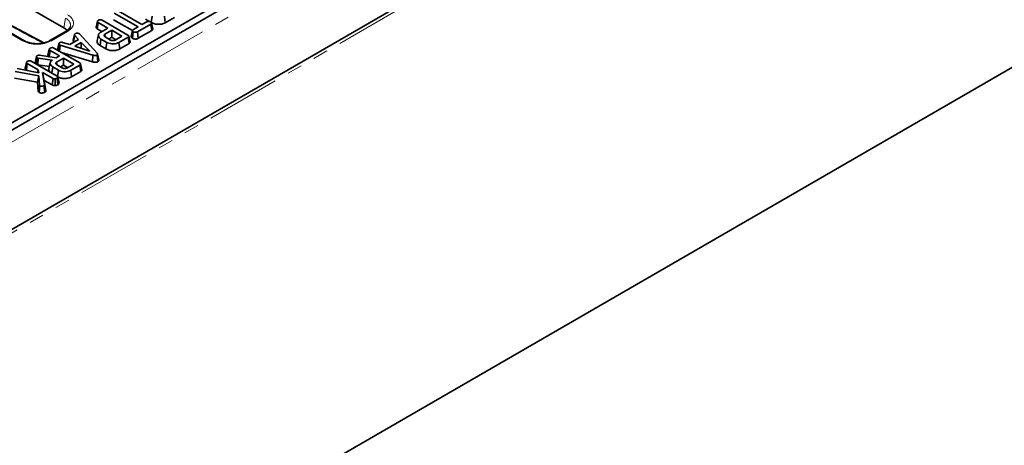
# Model space of a CAD drawing. Units: millimetres. Extents: x 32 to 8662, y -42 to 2297.
# Drawn here: x 908 to 1243, y 238 to 383 of the extents above; entities that cross this region are included whole.
import ezdxf

# ---------------------------------------------------------------- set-up
doc = ezdxf.new("R2010")
doc.units = ezdxf.units.MM
doc.header["$LTSCALE"] = 4
doc.linetypes.add('PHANTOM', pattern=[12.7, 6.35, -1.27, 1.27, -1.27, 1.27, -1.27])

msp = doc.modelspace()

# ---------------------------------------------------------------- linework, layer by layer
at = {"color": 7, "linetype": 'Continuous', "lineweight": 35}
for p, q in [((1432.01, 649.56), (725.61, 241.77)), ((1434.9, 617.37), (727.79, 209.17)), ((1434.55, 617.17), (728.15, 209.37)), ((1427.83, 471.62), (723.55, 65.05)), ((794.39, 283.9), (1075.43, 446.13)), ((922.9, 380.16), (864.18, 414.06)), ((909.26, 375.84), (850.03, 410.03)), ((935.93, 382.78), (944.72, 377.71)), ((939.75, 382.96), (946.22, 379.23)), ((948.15, 380.51), (940.07, 385.18)), ((941.41, 385.95), (949.48, 381.29)), ((950.72, 383.11), (951.86, 382.45)), ((952.69, 381.97), (953, 384.19)), ((957.45, 381.94), (957.15, 384.17)), ((957.45, 381.94), (960.59, 383.75)), ((933.9, 380.38), (934.34, 382.41)), ((934.27, 379.8), (934.59, 382.02)), ((934.27, 379.8), (935.77, 378.93)), ((937.85, 380.13), (934.59, 382.02)), ((935.47, 378.76), (937.85, 380.13)), ((939.19, 379.36), (936.85, 378.01)), ((942.67, 377.35), (939.19, 379.36)), ((939.19, 376.96), (939.19, 379.36)), ((946.6, 379.62), (948.15, 380.51)), ((952.5, 381.49), (947.94, 378.85)), ((949.48, 381.29), (951.17, 382.26)), ((952.82, 379.27), (952.5, 381.49)), ((923.61, 379), (918.12, 375.84)), ((924.89, 374.5), (927.82, 376.19)), ((926.09, 375.96), (926.53, 377.95)), ((926.15, 375.49), (926.56, 377.63)), ((927.82, 376.19), (926.56, 377.63)), ((928.03, 378.23), (928.19, 378.1)), ((928.19, 378.1), (934.21, 371.51)), ((935.22, 374.15), (935.53, 376.37)), ((937.5, 375.24), (935.53, 376.37)), ((936.97, 377.17), (936.85, 378.01)), ((936.92, 377.12), (938.79, 376.04)), ((938.19, 376.38), (939.19, 376.96)), ((939.19, 376.96), (940.59, 376.15)), ((940.33, 376), (942.67, 377.35)), ((944.77, 377.02), (941.64, 375.22)), ((945.08, 374.8), (944.77, 377.02)), ((946.23, 376.59), (946.54, 378.82)), ((948.24, 376.62), (947.94, 378.85)), ((948.24, 376.62), (952.82, 379.27)), ((917.46, 370.89), (917.9, 372.92)), ((919.49, 373.29), (928.28, 368.22)), ((920.69, 372.73), (921.13, 374.76)), ((920.69, 372.73), (920.7, 372.59)), ((920.77, 373.11), (920.7, 372.77)), ((921.09, 372.37), (921.35, 374.38)), ((921.58, 374.29), (921.35, 374.38)), ((921.37, 372.21), (921.58, 374.29)), ((932.79, 370.89), (921.58, 374.29)), ((922.4, 375.23), (924.89, 374.5)), ((926.15, 375.49), (926.3, 375.32)), ((928.8, 375.22), (926.56, 373.92)), ((926.56, 373.92), (931.7, 372.25)), ((928.72, 373.22), (928.8, 375.22)), ((931.7, 372.25), (928.8, 375.22)), ((935.22, 374.15), (937.19, 373.02)), ((937.19, 373.02), (937.5, 375.24)), ((941.95, 372.99), (941.64, 375.22)), ((941.95, 372.99), (945.08, 374.8)), ((913.07, 368.32), (913.51, 370.36)), ((913.52, 370.39), (913.32, 369.46)), ((913.44, 367.83), (913.72, 369.98)), ((913.97, 369.9), (913.72, 369.98)), ((913.76, 367.65), (913.97, 369.9)), ((914.14, 369.85), (913.97, 369.9)), ((913.99, 367.57), (914.14, 369.85)), ((918.85, 369.16), (914.14, 369.85)), ((914.6, 370.86), (920.24, 369.96)), ((917.84, 370.35), (918.15, 372.52)), ((921.41, 370.64), (918.15, 372.52)), ((919.03, 369.27), (918.85, 369.16)), ((920.24, 369.96), (921.41, 370.64)), ((922.75, 369.87), (920.41, 368.52)), ((922.05, 371.82), (932.59, 368.63)), ((926.23, 367.86), (922.75, 369.87)), ((922.75, 367.47), (922.75, 369.87)), ((932.59, 368.63), (932.79, 370.89)), ((934.48, 368.68), (934.17, 370.9)), ((906.9, 366.34), (914.31, 364.89)), ((909.71, 366.41), (910.15, 368.44)), ((910.08, 365.83), (910.4, 368.05)), ((914.08, 365.92), (910.4, 368.05)), ((911.74, 368.82), (920.54, 363.74)), ((913.83, 367.61), (913.99, 367.57)), ((913.89, 364.97), (914.08, 365.92)), ((913.99, 367.57), (917.93, 366.99)), ((914.31, 364.89), (914.08, 365.92)), ((918.22, 368.34), (917.79, 366.33)), ((918.79, 364.75), (919.09, 366.88)), ((918.85, 369.15), (918.85, 369.16)), ((921.05, 365.75), (919.09, 366.88)), ((920.53, 367.68), (920.41, 368.52)), ((920.47, 367.63), (922.35, 366.55)), ((921.75, 366.89), (922.75, 367.47)), ((922.75, 367.47), (924.15, 366.66)), ((923.89, 366.51), (926.23, 367.86)), ((928.32, 367.53), (925.2, 365.72)), ((928.64, 365.31), (928.32, 367.53)), ((906.06, 363.1), (913.87, 361.67)), ((914.29, 363.9), (906.24, 365.37)), ((910.08, 365.83), (910.37, 365.66)), ((913.87, 361.67), (914.29, 363.9)), ((914.52, 360.71), (914.29, 363.9)), ((915.63, 365.03), (916.31, 360.79)), ((919.21, 362.96), (915.63, 365.03)), ((916.18, 362.31), (915.63, 365.03)), ((918.91, 360.74), (919.21, 362.96)), ((919.96, 360.54), (919.91, 362.83)), ((920.86, 360.82), (920.55, 363.04)), ((920.75, 363.53), (921.05, 365.75)), ((925.51, 363.5), (925.2, 365.72)), ((925.51, 363.5), (928.64, 365.31)), ((913.87, 361.67), (914.08, 358.63)), ((914.08, 358.63), (914.52, 360.71)), ((914.41, 358.19), (914.73, 360.41)), ((916.39, 358.24), (916.08, 360.46)), ((916.75, 358.75), (916.18, 362.31)), ((916.18, 362.31), (918.91, 360.74)), ((916.75, 358.75), (916.31, 360.79))]:
    msp.add_line(p, q, dxfattribs=at)
at = {"color": 8, "linetype": 'PHANTOM', "lineweight": 18}
for p, q in [((728.15, 239.09), (1434.55, 646.89)), ((1434.9, 616.15), (727.79, 207.94)), ((908.76, 375.79), (849.53, 409.98)), ((922.9, 380.16), (923.41, 383.5)), ((924.11, 378.95), (918.62, 375.79))]:
    msp.add_line(p, q, dxfattribs=at)
at = {"color": 7, "linetype": 'Continuous', "lineweight": 35, "flags": 128}
for points in [[(934.66, 377.84), (934.45, 376.83), (934.23, 375.83)], [(934.8, 369.21), (934.58, 370.22), (934.37, 371.23)]]:
    msp.add_lwpolyline(points, dxfattribs=at)
at = {"color": 8, "linetype": 'PHANTOM', "lineweight": 18}
for centre, radius, start, end in [((923.82, 378.57), 0.484, 53.1027, 115.5868), ((909.05, 375.4), 0.484, 64.3759, 126.9009), ((918.33, 375.4), 0.485, 53.1207, 115.4034)]:
    msp.add_arc(centre, radius, start, end, dxfattribs=at)
for centre, major_axis, ratio, start_param, end_param in [((883.65, 761.8), (-245.62, 398.12), 0.556894, 2.237791, 2.404215), ((919.11, 380.98), (6.06, 0.15), 0.571251, 6.170784, 7.050756), ((919.11, 381.8), (7.05, 0), 0.572919, 5.501585, 7.064785), ((913.69, 378.68), (7, 0), 0.58169, 3.930789, 5.493989)]:
    msp.add_ellipse(centre, major_axis=major_axis, ratio=ratio, start_param=start_param, end_param=end_param, dxfattribs=at)
at = {"color": 7, "linetype": 'Continuous', "lineweight": 35}
msp.add_ellipse((918.61, 377.72), major_axis=(6.05, 0), ratio=0.572919, start_param=0.450828, end_param=0.7816, dxfattribs=at)
for points, knots in [([(861.31, 407.81), (862.63, 406.9), (866.82, 404.02), (873.88, 399.34), (882.49, 393.86), (891.11, 388.64), (899.72, 383.68), (907.99, 379.12), (913.39, 376.35), (915.93, 375.05)], [0, 0, 0, 0, 0.072663, 0.230163, 0.38767, 0.545178, 0.702689, 0.860202, 1, 1, 1, 1]), ([(934.34, 382.41), (934.35, 382.45), (934.38, 382.55), (934.52, 382.68), (934.65, 382.76), (934.71, 382.8)], [0, 0, 0, 0, 0.264464, 0.652486, 1, 1, 1, 1]), ([(934.71, 382.8), (934.82, 382.85), (935, 382.93), (935.31, 382.96), (935.58, 382.94), (935.78, 382.87), (935.9, 382.81), (935.93, 382.78)], [0, 0, 0, 0, 0.296137, 0.495849, 0.660453, 0.887514, 1, 1, 1, 1]), ([(925.1, 380.75), (925.09, 380.64), (925.06, 380.37), (924.72, 379.86), (924.2, 379.37), (923.76, 379.09), (923.61, 379)], [0, 0, 0, 0, 0.203194, 0.511033, 0.841822, 1, 1, 1, 1]), ([(933.9, 380.38), (933.91, 380.31), (933.92, 380.14), (934.06, 379.94), (934.22, 379.84), (934.27, 379.8)], [0, 0, 0, 0, 0.340132, 0.769369, 1, 1, 1, 1]), ([(934.59, 382.02), (934.55, 382.04), (934.44, 382.11), (934.36, 382.25), (934.35, 382.36), (934.34, 382.41)], [0, 0, 0, 0, 0.263668, 0.655532, 1, 1, 1, 1]), ([(946.54, 378.82), (946.46, 378.89), (946.31, 379.01), (946.24, 379.21), (946.29, 379.38), (946.42, 379.51), (946.55, 379.59), (946.6, 379.62)], [0, 0, 0, 0, 0.28848, 0.497508, 0.654047, 0.857095, 1, 1, 1, 1]), ([(951.17, 382.26), (951.26, 382.3), (951.43, 382.38), (951.68, 382.4), (951.8, 382.4), (951.82, 382.4)], [0, 0, 0, 0, 0.458262, 0.922464, 1, 1, 1, 1]), ([(951.82, 382.4), (951.93, 382.38), (952.1, 382.36), (952.29, 382.29), (952.38, 382.24), (952.43, 382.21)], [0, 0, 0, 0, 0.479636, 0.736831, 1, 1, 1, 1]), ([(952.43, 382.21), (952.51, 382.15), (952.67, 382.03), (952.76, 381.83), (952.72, 381.67), (952.63, 381.57), (952.54, 381.51), (952.5, 381.49)], [0, 0, 0, 0, 0.2852811, 0.5702782, 0.7258931, 0.8805989, 1, 1, 1, 1]), ([(952.69, 381.97), (953.05, 381.81), (953.73, 381.49), (955.01, 381.35), (956.2, 381.43), (957, 381.7), (957.36, 381.89), (957.45, 381.94)], [0, 0, 0, 0, 0.254785, 0.48908, 0.722041, 0.924969, 1, 1, 1, 1]), ([(953.18, 379.83), (953.1, 380.17), (952.96, 380.84), (952.81, 381.51), (952.74, 381.84)], [0, 0, 0, 0, 0.5, 1, 1, 1, 1]), ([(952.82, 379.27), (952.91, 379.33), (953.07, 379.44), (953.2, 379.64), (953.18, 379.77), (953.17, 379.83)], [0, 0, 0, 0, 0.351188, 0.698233, 1, 1, 1, 1]), ([(926.09, 375.96), (926.09, 375.93), (926.07, 375.84), (926.06, 375.68), (926.12, 375.55), (926.15, 375.49)], [0, 0, 0, 0, 0.217578, 0.575079, 1, 1, 1, 1]), ([(926.56, 377.63), (926.54, 377.68), (926.5, 377.76), (926.51, 377.87), (926.52, 377.93), (926.53, 377.95)], [0, 0, 0, 0, 0.482549, 0.740672, 1, 1, 1, 1]), ([(926.53, 377.95), (926.56, 378), (926.61, 378.08), (926.72, 378.17), (926.78, 378.21), (926.81, 378.23)], [0, 0, 0, 0, 0.48891, 0.744104, 1, 1, 1, 1]), ([(926.81, 378.23), (926.88, 378.27), (927.04, 378.35), (927.27, 378.37), (927.38, 378.38), (927.4, 378.38)], [0, 0, 0, 0, 0.463556, 0.932057, 1, 1, 1, 1]), ([(927.4, 378.38), (927.51, 378.37), (927.72, 378.37), (927.92, 378.29), (928.01, 378.24), (928.03, 378.23)], [0, 0, 0, 0, 0.454953, 0.913783, 1, 1, 1, 1]), ([(935.53, 376.37), (935.31, 376.53), (934.86, 376.84), (934.62, 377.44), (934.66, 378.02), (935.02, 378.47), (935.35, 378.68), (935.47, 378.76)], [0, 0, 0, 0, 0.226618, 0.454803, 0.678365, 0.883742, 1, 1, 1, 1]), ([(936.85, 378.01), (936.76, 377.94), (936.59, 377.82), (936.54, 377.62), (936.57, 377.45), (936.67, 377.28), (936.83, 377.18), (936.92, 377.12)], [0, 0, 0, 0, 0.247191, 0.479877, 0.580425, 0.774445, 1, 1, 1, 1]), ([(938.79, 376.04), (938.9, 375.98), (939.14, 375.87), (939.55, 375.82), (939.92, 375.84), (940.17, 375.92), (940.29, 375.98), (940.33, 376)], [0, 0, 0, 0, 0.2612922, 0.526056, 0.7149205, 0.9038222, 1, 1, 1, 1]), ([(944.72, 377.71), (944.81, 377.66), (944.94, 377.57), (945.05, 377.42), (945.05, 377.28), (944.95, 377.14), (944.83, 377.06), (944.77, 377.02)], [0, 0, 0, 0, 0.279245, 0.442814, 0.60816, 0.784166, 1, 1, 1, 1]), ([(945.48, 375.39), (945.4, 375.72), (945.26, 376.38), (945.11, 377.05), (945.04, 377.39)], [0, 0, 0, 0, 0.500003, 1, 1, 1, 1]), ([(945.83, 377.3), (945.83, 377.22), (945.81, 377.03), (945.97, 376.78), (946.16, 376.64), (946.23, 376.59)], [0, 0, 0, 0, 0.295289, 0.755136, 1, 1, 1, 1]), ([(946.26, 379.28), (946.19, 378.94), (946.04, 378.28), (945.9, 377.63), (945.83, 377.3)], [0, 0, 0, 0, 0.499977, 1, 1, 1, 1]), ([(946.23, 376.59), (946.35, 376.54), (946.61, 376.42), (947.09, 376.36), (947.56, 376.37), (947.95, 376.47), (948.15, 376.58), (948.24, 376.62)], [0, 0, 0, 0, 0.199298, 0.445848, 0.639685, 0.833762, 1, 1, 1, 1]), ([(947.94, 378.85), (947.83, 378.8), (947.66, 378.71), (947.31, 378.65), (946.99, 378.68), (946.71, 378.73), (946.59, 378.79), (946.54, 378.82)], [0, 0, 0, 0, 0.262396, 0.444274, 0.682208, 0.879519, 1, 1, 1, 1]), ([(918.12, 375.84), (917.96, 375.75), (917.49, 375.49), (916.53, 375.14), (915.25, 374.87), (913.88, 374.76), (912.5, 374.82), (911.18, 375.06), (910.08, 375.41), (909.51, 375.71), (909.26, 375.84)], [0, 0, 0, 0, 0.070569, 0.206801, 0.343843, 0.4815, 0.619449, 0.757233, 0.894327, 1, 1, 1, 1]), ([(917.9, 372.92), (917.91, 372.96), (917.94, 373.05), (918.08, 373.19), (918.21, 373.27), (918.27, 373.31)], [0, 0, 0, 0, 0.264464, 0.652486, 1, 1, 1, 1]), ([(918.15, 372.52), (918.11, 372.55), (918, 372.62), (917.92, 372.76), (917.91, 372.87), (917.9, 372.92)], [0, 0, 0, 0, 0.263668, 0.655532, 1, 1, 1, 1]), ([(918.27, 373.31), (918.38, 373.35), (918.56, 373.44), (918.87, 373.47), (919.14, 373.44), (919.34, 373.38), (919.46, 373.31), (919.49, 373.29)], [0, 0, 0, 0, 0.296137, 0.495849, 0.660453, 0.887514, 1, 1, 1, 1]), ([(921.13, 374.76), (921.15, 374.83), (921.19, 374.97), (921.36, 375.08), (921.45, 375.14), (921.46, 375.15)], [0, 0, 0, 0, 0.466512, 0.935162, 1, 1, 1, 1]), ([(921.35, 374.38), (921.29, 374.42), (921.2, 374.5), (921.14, 374.63), (921.13, 374.71), (921.13, 374.76)], [0, 0, 0, 0, 0.409505, 0.66085, 1, 1, 1, 1]), ([(921.46, 375.15), (921.53, 375.18), (921.66, 375.24), (921.88, 375.29), (922.13, 375.28), (922.29, 375.25), (922.4, 375.23)], [0, 0, 0, 0, 0.282076, 0.479041, 0.677485, 1, 1, 1, 1]), ([(934.28, 375.82), (934.25, 375.75), (934.14, 375.48), (934.33, 374.96), (934.72, 374.47), (935.11, 374.22), (935.22, 374.15)], [0, 0, 0, 0, 0.1202126, 0.4506687, 0.8509296, 1, 1, 1, 1]), ([(937.19, 373.02), (937.54, 372.86), (938.22, 372.54), (939.51, 372.4), (940.7, 372.48), (941.5, 372.75), (941.85, 372.94), (941.95, 372.99)], [0, 0, 0, 0, 0.254785, 0.48908, 0.722041, 0.924969, 1, 1, 1, 1]), ([(941.64, 375.22), (941.38, 375.09), (940.86, 374.83), (939.8, 374.7), (938.73, 374.77), (937.94, 375), (937.59, 375.19), (937.5, 375.24)], [0, 0, 0, 0, 0.220736, 0.444082, 0.682354, 0.916985, 1, 1, 1, 1]), ([(945.08, 374.8), (945.19, 374.88), (945.38, 375.01), (945.5, 375.22), (945.47, 375.34), (945.46, 375.39)], [0, 0, 0, 0, 0.462647, 0.782451, 1, 1, 1, 1]), ([(913.32, 369.46), (913.31, 369.42), (913.22, 369.03), (913.15, 368.69), (913.08, 368.38)], [0, 0, 0, 0, 0.084915, 1, 1, 1, 1]), ([(913.51, 370.36), (913.52, 370.4), (913.55, 370.51), (913.67, 370.65), (913.8, 370.72), (913.84, 370.75)], [0, 0, 0, 0, 0.314995, 0.726525, 1, 1, 1, 1]), ([(913.72, 369.98), (913.67, 370.02), (913.58, 370.1), (913.53, 370.23), (913.52, 370.31), (913.51, 370.36)], [0, 0, 0, 0, 0.365651, 0.678412, 1, 1, 1, 1]), ([(913.84, 370.75), (913.91, 370.79), (914.04, 370.85), (914.31, 370.89), (914.49, 370.87), (914.6, 370.86)], [0, 0, 0, 0, 0.332851, 0.586372, 1, 1, 1, 1]), ([(917.46, 370.89), (917.47, 370.81), (917.48, 370.65), (917.62, 370.45), (917.78, 370.34), (917.83, 370.31)], [0, 0, 0, 0, 0.340132, 0.769369, 1, 1, 1, 1]), ([(919.09, 366.88), (918.87, 367.04), (918.42, 367.35), (918.18, 367.95), (918.22, 368.53), (918.58, 368.98), (918.91, 369.19), (919.03, 369.27)], [0, 0, 0, 0, 0.226474, 0.454513, 0.677936, 0.883465, 1, 1, 1, 1]), ([(934.17, 370.9), (934.07, 370.86), (933.91, 370.78), (933.58, 370.74), (933.2, 370.78), (932.95, 370.85), (932.79, 370.89)], [0, 0, 0, 0, 0.237084, 0.427126, 0.658934, 1, 1, 1, 1]), ([(934.21, 371.51), (934.25, 371.46), (934.34, 371.34), (934.39, 371.18), (934.33, 371.03), (934.24, 370.95), (934.18, 370.91), (934.17, 370.9)], [0, 0, 0, 0, 0.279954, 0.562701, 0.754706, 0.947217, 1, 1, 1, 1]), ([(909.71, 366.41), (909.71, 366.37), (909.72, 366.24), (909.81, 366.02), (910, 365.89), (910.08, 365.83)], [0, 0, 0, 0, 0.191892, 0.641194, 1, 1, 1, 1]), ([(910.15, 368.44), (910.16, 368.49), (910.2, 368.61), (910.36, 368.73), (910.48, 368.81), (910.52, 368.83)], [0, 0, 0, 0, 0.326993, 0.79141, 1, 1, 1, 1]), ([(910.4, 368.05), (910.34, 368.09), (910.21, 368.18), (910.16, 368.33), (910.15, 368.42), (910.15, 368.44)], [0, 0, 0, 0, 0.36256, 0.823132, 1, 1, 1, 1]), ([(910.52, 368.83), (910.6, 368.87), (910.78, 368.95), (911.09, 368.99), (911.38, 368.97), (911.59, 368.9), (911.7, 368.84), (911.74, 368.82)], [0, 0, 0, 0, 0.2443767, 0.4914794, 0.6585786, 0.8854818, 1, 1, 1, 1]), ([(913.07, 368.32), (913.07, 368.26), (913.08, 368.15), (913.15, 368.04), (913.18, 367.98)], [0, 0, 0, 0, 0.511637, 1, 1, 1, 1]), ([(917.84, 366.33), (917.81, 366.26), (917.7, 365.99), (917.85, 365.51), (918.19, 365.17), (918.35, 365)], [0, 0, 0, 0, 0.159009, 0.586831, 1, 1, 1, 1]), ([(920.41, 368.52), (920.32, 368.45), (920.15, 368.33), (920.1, 368.13), (920.13, 367.96), (920.23, 367.79), (920.39, 367.69), (920.47, 367.63)], [0, 0, 0, 0, 0.247191, 0.479877, 0.580425, 0.774445, 1, 1, 1, 1]), ([(922.35, 366.55), (922.46, 366.49), (922.69, 366.38), (923.11, 366.33), (923.48, 366.35), (923.73, 366.43), (923.85, 366.49), (923.89, 366.51)], [0, 0, 0, 0, 0.261292, 0.526056, 0.714921, 0.903822, 1, 1, 1, 1]), ([(928.28, 368.22), (928.37, 368.17), (928.5, 368.08), (928.61, 367.92), (928.61, 367.79), (928.51, 367.65), (928.39, 367.57), (928.32, 367.53)], [0, 0, 0, 0, 0.279245, 0.442814, 0.60816, 0.784166, 1, 1, 1, 1]), ([(929.04, 365.9), (928.96, 366.23), (928.82, 366.89), (928.67, 367.56), (928.6, 367.89)], [0, 0, 0, 0, 0.500003, 1, 1, 1, 1]), ([(928.64, 365.31), (928.75, 365.39), (928.94, 365.52), (929.06, 365.73), (929.03, 365.85), (929.02, 365.89)], [0, 0, 0, 0, 0.462647, 0.782451, 1, 1, 1, 1]), ([(932.59, 368.63), (932.8, 368.57), (933.14, 368.47), (933.69, 368.44), (934.14, 368.51), (934.37, 368.62), (934.48, 368.68)], [0, 0, 0, 0, 0.340332, 0.563521, 0.787682, 1, 1, 1, 1]), ([(934.48, 368.68), (934.56, 368.74), (934.73, 368.86), (934.82, 369.05), (934.8, 369.16), (934.79, 369.21)], [0, 0, 0, 0, 0.40031, 0.774244, 1, 1, 1, 1]), ([(919.91, 362.83), (919.79, 362.83), (919.59, 362.84), (919.35, 362.89), (919.25, 362.94), (919.21, 362.96)], [0, 0, 0, 0, 0.463258, 0.804045, 1, 1, 1, 1]), ([(920.55, 363.04), (920.46, 362.99), (920.32, 362.92), (920.1, 362.86), (919.98, 362.84), (919.91, 362.83)], [0, 0, 0, 0, 0.4783177, 0.7341121, 1, 1, 1, 1]), ([(920.54, 363.74), (920.62, 363.68), (920.76, 363.58), (920.8, 363.38), (920.75, 363.19), (920.62, 363.09), (920.55, 363.04)], [0, 0, 0, 0, 0.260993, 0.523463, 0.750251, 1, 1, 1, 1]), ([(920.75, 363.53), (921.1, 363.36), (921.78, 363.05), (923.07, 362.91), (924.26, 362.99), (925.06, 363.26), (925.41, 363.45), (925.51, 363.5)], [0, 0, 0, 0, 0.254785, 0.48908, 0.722041, 0.924969, 1, 1, 1, 1]), ([(921.22, 361.45), (921.15, 361.77), (921, 362.43), (920.86, 363.09), (920.79, 363.42)], [0, 0, 0, 0, 0.500036, 1, 1, 1, 1]), ([(925.2, 365.72), (924.94, 365.6), (924.42, 365.34), (923.36, 365.2), (922.29, 365.28), (921.5, 365.51), (921.15, 365.7), (921.05, 365.75)], [0, 0, 0, 0, 0.220736, 0.444082, 0.682354, 0.916985, 1, 1, 1, 1]), ([(914.73, 360.41), (914.7, 360.44), (914.63, 360.49), (914.57, 360.59), (914.54, 360.66), (914.52, 360.71)], [0, 0, 0, 0, 0.29098, 0.564955, 1, 1, 1, 1]), ([(916.08, 360.46), (915.98, 360.41), (915.79, 360.32), (915.4, 360.27), (915.02, 360.29), (914.82, 360.38), (914.73, 360.41)], [0, 0, 0, 0, 0.2498084, 0.5029131, 0.7880193, 1, 1, 1, 1]), ([(916.31, 360.79), (916.3, 360.73), (916.28, 360.62), (916.16, 360.51), (916.09, 360.46), (916.08, 360.46)], [0, 0, 0, 0, 0.466341, 0.938642, 1, 1, 1, 1]), ([(918.91, 360.74), (919.02, 360.68), (919.27, 360.57), (919.66, 360.54), (919.89, 360.54), (919.96, 360.54)], [0, 0, 0, 0, 0.388138, 0.824316, 1, 1, 1, 1]), ([(919.96, 360.54), (920.05, 360.55), (920.31, 360.58), (920.62, 360.69), (920.81, 360.79), (920.86, 360.82)], [0, 0, 0, 0, 0.257713, 0.77547, 1, 1, 1, 1]), ([(920.86, 360.82), (920.95, 360.88), (921.14, 361.01), (921.25, 361.25), (921.21, 361.39), (921.2, 361.44)], [0, 0, 0, 0, 0.340484, 0.777662, 1, 1, 1, 1]), ([(914.08, 358.63), (914.09, 358.6), (914.15, 358.47), (914.25, 358.31), (914.38, 358.22), (914.41, 358.19)], [0, 0, 0, 0, 0.244729, 0.829715, 1, 1, 1, 1]), ([(914.41, 358.19), (914.51, 358.15), (914.73, 358.04), (915.19, 357.98), (915.69, 357.99), (916.11, 358.09), (916.31, 358.2), (916.39, 358.24)], [0, 0, 0, 0, 0.168997, 0.397372, 0.624233, 0.859528, 1, 1, 1, 1]), ([(916.39, 358.24), (916.47, 358.29), (916.66, 358.42), (916.74, 358.61), (916.75, 358.73), (916.75, 358.75)], [0, 0, 0, 0, 0.368463, 0.873145, 1, 1, 1, 1])]:
    msp.add_open_spline(points, degree=3, knots=knots, dxfattribs=at)

doc.saveas('drawing.dxf')
